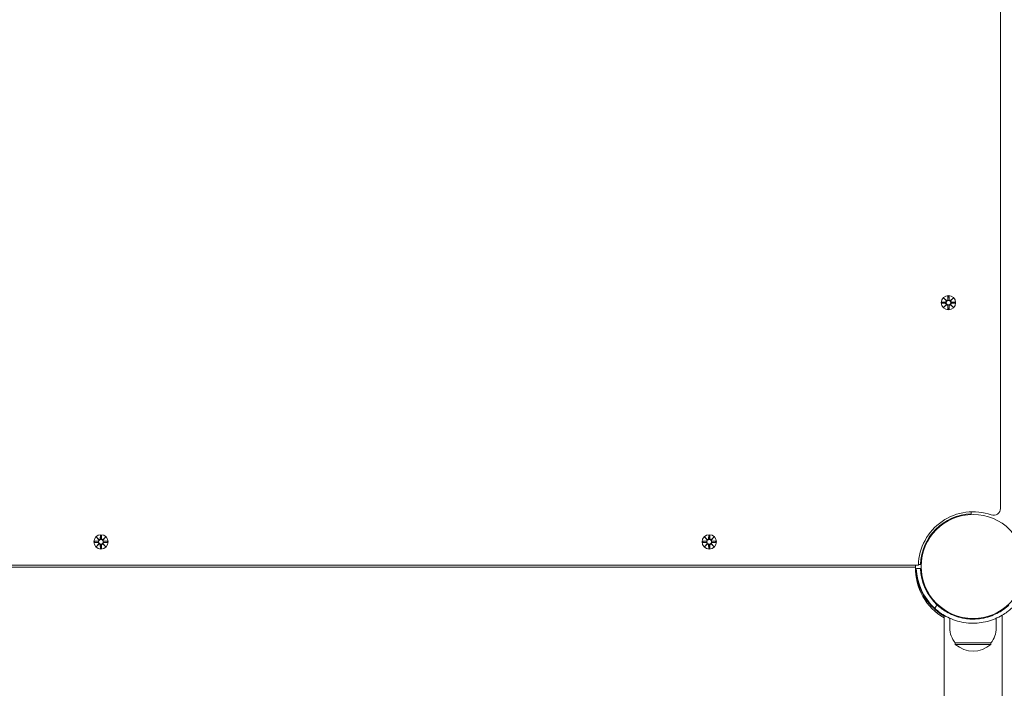
# Model space of a CAD drawing. Units: millimetres. Extents: x 365 to 23179, y 145 to 28190.
# Drawn here: x 11621 to 12341, y 7874 to 8364 of the extents above; entities that cross this region are included whole.
import ezdxf

# ---------------------------------------------------------------- set-up
doc = ezdxf.new("R2010")
doc.units = ezdxf.units.MM
doc.layers.add('Urządzenia', color=2, linetype='Continuous', lineweight=15)
doc.layers.add('wymiary 100', color=5, linetype='Continuous')
doc.layers.add('wymiary 100 strefy', color=5, linetype='Continuous')
doc.styles.get("Standard").update_dxf_attribs({"font": 'arial.ttf'})
doc.dimstyles.new('FK_rzuty 100_m$0', dxfattribs={"dimscale": 100, "dimtxt": 2.5, "dimasz": 2.5, "dimexe": 1.25, "dimexo": 0.625, "dimtad": 1, "dimlfac": 0.001, "dimrnd": 0.01, "dimzin": 1, "dimdsep": 46, "dimtxsty": 'Standard', "dimblk": 'OBLIQUE', "dimblk1": 'ARCHTICK', "dimblk2": 'OBLIQUE', "dimcen": 2.5, "dimadec": 0, "dimazin": 0, "dimtfac": 1, "dimtmove": 0, "dimatfit": 3, "dimfxl": 1, "dimarcsym": 0})
doc.dimstyles.new('FK_rzuty 100_STREFY', dxfattribs={"dimscale": 100, "dimtxt": 4, "dimasz": 2.5, "dimexe": 1.25, "dimexo": 0.625, "dimgap": 1, "dimtad": 1, "dimdec": 1, "dimlfac": 0.001, "dimrnd": 0.01, "dimzin": 1, "dimdsep": 46, "dimtxsty": 'Standard', "dimblk": 'OBLIQUE', "dimcen": 2.5, "dimadec": 0, "dimazin": 0, "dimtfac": 1, "dimtdec": 1, "dimtmove": 0, "dimatfit": 3, "dimfxl": 1, "dimarcsym": 0})

# ---------------------------------------------------------------- blocks, each defined once
blk = doc.blocks.new('_Oblique')
at = {"color": 0, "linetype": 'ByBlock', "lineweight": -2}
blk.add_line((-0.5, -0.5), (0.5, 0.5), dxfattribs=at)
blk = doc.blocks.new('*D8')
at = {"layer": 'Defpoints', "color": 0, "transparency": 16777216}
for p in [(17534.55, 10369.5), (4626.21, 8123.05), (17534.55, 1871.13)]:
    blk.add_point(p, dxfattribs=at)
at = {"layer": 'wymiary 100', "color": 0, "linetype": 'ByBlock', "lineweight": -2, "transparency": 16777216}
for p, q in [((17534.55, 10307), (17534.55, 1746.13)), ((4626.21, 8060.55), (4626.21, 1746.13)), ((4626.21, 1871.13), (17534.55, 1871.13))]:
    blk.add_line(p, q, dxfattribs=at)
at = {"layer": 'wymiary 100', "color": 0, "lineweight": -2, "transparency": 16777216, "xscale": 250, "yscale": 250, "zscale": 250, "rotation": 180}
blk.add_blockref('_Oblique', (4626.21, 1871.13), dxfattribs=at)
at = {"layer": 'wymiary 100', "color": 0, "lineweight": -2, "transparency": 16777216, "xscale": 250, "yscale": 250, "zscale": 250}
blk.add_blockref('_Oblique', (17534.55, 1871.13), dxfattribs=at)
at = {"layer": 'wymiary 100', "color": 0, "transparency": 16777216, "insert": (11080.38, 2061.27), "char_height": 250, "attachment_point": 5}
blk.add_mtext('12.91', dxfattribs=at)
blk = doc.blocks.new('_ArchTick')
at = {"color": 0, "linetype": 'ByBlock', "const_width": 0.15}
blk.add_lwpolyline([(-0.5, -0.5), (0.5, 0.5)], dxfattribs=at)
blk = doc.blocks.new('*D9')
at = {"layer": 'Defpoints', "color": 0, "transparency": 16777216}
for p in [(13124.36, 14919.55), (11680.35, 4359.31), (19971.29, 4359.31)]:
    blk.add_point(p, dxfattribs=at)
at = {"layer": 'wymiary 100', "color": 0, "linetype": 'ByBlock', "lineweight": -2, "transparency": 16777216}
for p, q in [((13186.86, 14919.55), (20096.29, 14919.55)), ((19971.29, 14919.55), (19971.29, 4359.31)), ((11742.85, 4359.31), (20096.29, 4359.31))]:
    blk.add_line(p, q, dxfattribs=at)
at = {"layer": 'wymiary 100', "color": 0, "lineweight": -2, "transparency": 16777216, "xscale": 250, "yscale": 250, "zscale": 250}
for p, rotation in [((19971.29, 14919.55), 90), ((19971.29, 4359.31), 270)]:
    blk.add_blockref('_Oblique', p, dxfattribs=dict(at, rotation=rotation))
at = {"layer": 'wymiary 100', "color": 0, "transparency": 16777216, "insert": (19781.15, 9639.43), "char_height": 250, "attachment_point": 5, "rotation": 90}
blk.add_mtext('10.56', dxfattribs=at)
blk = doc.blocks.new('*D10')
at = {"layer": 'Defpoints', "color": 0, "transparency": 16777216}
for p in [(19034.55, 11019.5), (2754.38, 8366.05), (19034.55, 1006.13)]:
    blk.add_point(p, dxfattribs=at)
at = {"layer": 'wymiary 100 strefy', "color": 0, "lineweight": -2, "transparency": 16777216}
for p, q in [((19034.55, 10957), (19034.55, 881.13)), ((2754.38, 8303.55), (2754.38, 881.13)), ((2754.38, 1006.13), (19034.55, 1006.13))]:
    blk.add_line(p, q, dxfattribs=at)
at = {"layer": 'wymiary 100 strefy', "color": 0, "lineweight": -2, "transparency": 16777216, "xscale": 200, "yscale": 200, "zscale": 200, "rotation": 180}
blk.add_blockref('_Oblique', (2754.38, 1006.13), dxfattribs=at)
at = {"layer": 'wymiary 100 strefy', "color": 0, "lineweight": -2, "transparency": 16777216, "xscale": 200, "yscale": 200, "zscale": 200}
blk.add_blockref('_Oblique', (19034.55, 1006.13), dxfattribs=at)
at = {"layer": 'wymiary 100 strefy', "color": 0, "transparency": 16777216, "insert": (10894.46, 1259.41), "char_height": 300, "attachment_point": 5}
blk.add_mtext('16.30 m', dxfattribs=at)
blk = doc.blocks.new('*D11')
at = {"layer": 'Defpoints', "color": 0, "transparency": 16777216}
for p in [(14333.36, 16419.55), (20829.39, 16419.55), (11680.36, 2859.31)]:
    blk.add_point(p, dxfattribs=at)
at = {"layer": 'wymiary 100 strefy', "color": 0, "lineweight": -2, "transparency": 16777216}
for p, q in [((14395.86, 16419.55), (20954.39, 16419.55)), ((20829.39, 2859.31), (20829.39, 16419.55)), ((11742.86, 2859.31), (20954.39, 2859.31))]:
    blk.add_line(p, q, dxfattribs=at)
at = {"layer": 'wymiary 100 strefy', "color": 0, "lineweight": -2, "transparency": 16777216, "xscale": 200, "yscale": 200, "zscale": 200}
for p, rotation in [((20829.39, 16419.55), 90), ((20829.39, 2859.31), 270)]:
    blk.add_blockref('_Oblique', p, dxfattribs=dict(at, rotation=rotation))
at = {"layer": 'wymiary 100 strefy', "color": 0, "transparency": 16777216, "insert": (20576.12, 9639.43), "char_height": 300, "attachment_point": 5, "rotation": 90}
blk.add_mtext('13.60 m', dxfattribs=at)

msp = doc.modelspace()

# ---------------------------------------------------------------- linework, layer by layer
at = {"layer": 'Urządzenia'}
for p, q in [((12338.355, 8005.926), (12338.355, 8727.073)), ((12299.987, 8161.262), (12299.871, 8158.825)), ((12300.724, 8161.262), (12300.84, 8158.825)), ((12295.593, 8156.869), (12298.03, 8156.985)), ((12295.593, 8156.131), (12298.03, 8156.015)), ((12296.997, 8159.859), (12298.824, 8158.132)), ((12296.997, 8159.859), (12298.632, 8158.224)), ((12298.723, 8158.032), (12296.997, 8159.859)), ((12296.997, 8153.141), (12298.723, 8154.968)), ((12298.824, 8154.867), (12296.997, 8153.141)), ((12296.997, 8153.141), (12298.632, 8154.776)), ((12298.632, 8158.224), (12298.801, 8158.054)), ((12298.632, 8154.776), (12298.801, 8154.946)), ((12299.987, 8151.738), (12299.871, 8154.175)), ((12300.724, 8151.738), (12300.84, 8154.175)), ((12301.887, 8158.132), (12303.714, 8159.859)), ((12303.714, 8153.141), (12301.887, 8154.867)), ((12302.079, 8158.224), (12301.909, 8158.054)), ((12302.079, 8154.776), (12301.909, 8154.946)), ((12303.714, 8159.859), (12301.988, 8158.032)), ((12301.988, 8154.968), (12303.714, 8153.141)), ((12303.714, 8159.859), (12302.079, 8158.224)), ((12303.714, 8153.141), (12302.079, 8154.776)), ((12305.117, 8156.869), (12302.68, 8156.985)), ((12305.117, 8156.131), (12302.68, 8156.015)), ((12316.902, 8003.473), (12316.955, 8002.024)), ((11675.593, 7981.869), (11678.03, 7981.985)), ((11675.593, 7981.131), (11678.03, 7981.015)), ((11676.997, 7984.859), (11678.824, 7983.132)), ((11676.997, 7984.859), (11678.632, 7983.224)), ((11678.723, 7983.032), (11676.997, 7984.859)), ((11678.632, 7983.224), (11678.801, 7983.054)), ((11679.987, 7986.262), (11679.871, 7983.825)), ((11680.724, 7986.262), (11680.84, 7983.825)), ((11681.887, 7983.132), (11683.714, 7984.859)), ((11682.079, 7983.224), (11681.909, 7983.054)), ((11683.714, 7984.859), (11681.988, 7983.032)), ((11683.714, 7984.859), (11682.079, 7983.224)), ((11685.117, 7981.869), (11682.68, 7981.985)), ((11685.117, 7981.131), (11682.68, 7981.015)), ((12120.593, 7981.869), (12123.03, 7981.985)), ((12120.593, 7981.131), (12123.03, 7981.015)), ((12121.997, 7984.859), (12123.824, 7983.132)), ((12121.997, 7984.859), (12123.632, 7983.224)), ((12123.723, 7983.032), (12121.997, 7984.859)), ((12123.632, 7983.224), (12123.801, 7983.054)), ((12124.987, 7986.262), (12124.871, 7983.825)), ((12125.724, 7986.262), (12125.84, 7983.825)), ((12126.887, 7983.132), (12128.714, 7984.859)), ((12127.079, 7983.224), (12126.909, 7983.054)), ((12128.714, 7984.859), (12126.988, 7983.032)), ((12128.714, 7984.859), (12127.079, 7983.224)), ((12130.117, 7981.869), (12127.68, 7981.985)), ((12130.117, 7981.131), (12127.68, 7981.015)), ((11676.997, 7978.141), (11678.723, 7979.968)), ((11678.824, 7979.867), (11676.997, 7978.141)), ((11676.997, 7978.141), (11678.632, 7979.776)), ((11678.632, 7979.776), (11678.801, 7979.946)), ((11679.987, 7976.738), (11679.871, 7979.175)), ((11680.724, 7976.738), (11680.84, 7979.175)), ((11683.714, 7978.141), (11681.887, 7979.867)), ((11682.079, 7979.776), (11681.909, 7979.946)), ((11681.988, 7979.968), (11683.714, 7978.141)), ((11683.714, 7978.141), (11682.079, 7979.776)), ((12121.997, 7978.141), (12123.723, 7979.968)), ((12123.824, 7979.867), (12121.997, 7978.141)), ((12121.997, 7978.141), (12123.632, 7979.776)), ((12123.632, 7979.776), (12123.801, 7979.946)), ((12124.987, 7976.738), (12124.871, 7979.175)), ((12125.724, 7976.738), (12125.84, 7979.175)), ((12128.714, 7978.141), (12126.887, 7979.867)), ((12127.079, 7979.776), (12126.909, 7979.946)), ((12126.988, 7979.968), (12128.714, 7978.141)), ((12128.714, 7978.141), (12127.079, 7979.776)), ((11082.343, 7964.5), (12278.368, 7964.5)), ((12276.263, 7964.497), (11084.446, 7964.497)), ((12276.263, 7963.085), (11084.446, 7963.085)), ((12276.263, 7964.497), (12276.263, 7963.085)), ((12276.833, 7961.991), (12279.831, 7962.1)), ((12279.831, 7964.9), (12278.382, 7964.953)), ((12279.11, 7948.296), (12279.526, 7948.712)), ((12285.355, 7937.432), (12285.355, 7937.519)), ((12292.105, 7935.269), (12290.062, 7933.072)), ((12297.155, 5501.235), (12297.155, 7927.765)), ((12301.355, 7918.5), (12301.355, 7925.587)), ((12335.355, 7918.5), (12335.355, 7925.587)), ((12339.555, 5501.235), (12339.555, 7927.765)), ((12331.355, 7907.5), (12305.355, 7907.5)), ((12305.355, 7907.5), (12305.355, 7906.5)), ((12305.355, 7906.5), (12331.355, 7906.5)), ((12331.355, 7907.5), (12331.355, 7906.5))]:
    msp.add_line(p, q, dxfattribs=at)
for centre, radius in [((12300.355, 8156.5), 5.25), ((12300.355, 8156.5), 1.676), ((12318.355, 7963.5), 38.05), ((11680.355, 7981.5), 5.25), ((11680.355, 7981.5), 1.676), ((12125.355, 7981.5), 5.25), ((12125.355, 7981.5), 1.676)]:
    msp.add_circle(centre, radius, dxfattribs=at)
for centre, radius, start, end in [((12297.993, 8157.762), 0.778, 272.726537, 20.303131), ((12297.993, 8155.238), 0.778, 339.696869, 87.273463), ((12299.093, 8158.862), 0.778, 249.696869, 357.273463), ((12299.093, 8154.138), 0.778, 2.726537, 110.303131), ((12301.617, 8158.862), 0.778, 182.726537, 290.303131), ((12301.617, 8154.138), 0.778, 69.696869, 177.273463), ((12302.717, 8157.762), 0.778, 159.696869, 267.273463), ((12302.717, 8155.238), 0.778, 92.726537, 200.303131), ((12318.355, 7963.5), 40, 70.528779, 178.567456), ((12333.355, 8005.926), 5, 250.528779, 0), ((12318.355, 7963.5), 38.55, 92.081813, 177.918187), ((11677.993, 7982.762), 0.778, 272.726537, 20.303131), ((11677.993, 7980.238), 0.778, 339.696869, 87.273463), ((11679.093, 7983.862), 0.778, 249.696869, 357.273463), ((11681.617, 7983.862), 0.778, 182.726537, 290.303131), ((11682.717, 7982.762), 0.778, 159.696869, 267.273463), ((11682.717, 7980.238), 0.778, 92.726537, 200.303131), ((12122.993, 7982.762), 0.778, 272.726537, 20.303131), ((12122.993, 7980.238), 0.778, 339.696869, 87.273463), ((12124.093, 7983.862), 0.778, 249.696869, 357.273463), ((12126.617, 7983.862), 0.778, 182.726537, 290.303131), ((12127.717, 7982.762), 0.778, 159.696869, 267.273463), ((12127.717, 7980.238), 0.778, 92.726537, 200.303131), ((11679.093, 7979.138), 0.778, 2.726537, 110.303131), ((11681.617, 7979.138), 0.778, 69.696869, 177.273463), ((12124.093, 7979.138), 0.778, 2.726537, 110.303131), ((12126.617, 7979.138), 0.778, 69.696869, 177.273463), ((12318.355, 7963.5), 41.55, 182.081813, 227.081813), ((12318.355, 7963.5), 38.55, 182.081813, 227.081813), ((12318.355, 7963.5), 42, 218.213211, 239.684452), ((12318.48, 7918.5), 17.125, 180, 219.966213), ((12318.23, 7918.5), 17.125, 320.033787, 0), ((12318.355, 7920.9), 19.4, 227.924978, 312.075022)]:
    msp.add_arc(centre, radius, start, end, dxfattribs=at)
for centre, major_axis, ratio, start_param, end_param in [((12299.022, 8158.786), (0.471, 0.498), 0.9884519, 3.293586, 3.6085399), ((12298.069, 8157.833), (0.498, 0.471), 0.9884519, 5.816238, 6.131192), ((12298.069, 8155.167), (-0.498, 0.471), 0.9884519, 3.293586, 3.6085399), ((12299.022, 8154.213), (-0.471, 0.498), 0.9884519, 5.816238, 6.131192), ((12301.688, 8158.786), (0.471, -0.498), 0.9884519, 5.816238, 6.131192), ((12301.688, 8154.213), (-0.471, -0.498), 0.9884519, 3.293586, 3.6085399), ((12302.642, 8157.833), (0.498, -0.471), 0.9884519, 3.293586, 3.6085399), ((12302.642, 8155.167), (-0.498, -0.471), 0.9884519, 5.816238, 6.131192), ((11679.022, 7983.786), (0.471, 0.498), 0.9884519, 3.293586, 3.6085399), ((11678.069, 7982.833), (0.498, 0.471), 0.9884519, 5.816238, 6.131192), ((11681.688, 7983.786), (0.471, -0.498), 0.9884519, 5.816238, 6.131192), ((11682.642, 7982.833), (0.498, -0.471), 0.9884519, 3.293586, 3.6085399), ((12124.022, 7983.786), (0.471, 0.498), 0.9884519, 3.293586, 3.6085399), ((12123.069, 7982.833), (0.498, 0.471), 0.9884519, 5.816238, 6.131192), ((12126.688, 7983.786), (0.471, -0.498), 0.9884519, 5.816238, 6.131192), ((12127.642, 7982.833), (0.498, -0.471), 0.9884519, 3.293586, 3.6085399), ((11678.069, 7980.167), (-0.498, 0.471), 0.9884519, 3.293586, 3.6085399), ((11679.022, 7979.213), (-0.471, 0.498), 0.9884519, 5.816238, 6.131192), ((11681.688, 7979.213), (-0.471, -0.498), 0.9884519, 3.293586, 3.6085399), ((11682.642, 7980.167), (-0.498, -0.471), 0.9884519, 5.816238, 6.131192), ((12123.069, 7980.167), (-0.498, 0.471), 0.9884519, 3.293586, 3.6085399), ((12124.022, 7979.213), (-0.471, 0.498), 0.9884519, 5.816238, 6.131192), ((12126.688, 7979.213), (-0.471, -0.498), 0.9884519, 3.293586, 3.6085399), ((12127.642, 7980.167), (-0.498, -0.471), 0.9884519, 5.816238, 6.131192), ((12318.354, 7962.088), (-42.103, 0), 0.9969173, 6.2594315, 7.3263458), ((12318.354, 7963.5), (-42.103, 0), 0.9969173, 0.0168244, 1.0431605)]:
    msp.add_ellipse(centre, major_axis=major_axis, ratio=ratio, start_param=start_param, end_param=end_param, dxfattribs=at)
for points, weights in [([(12299.985, 8161.211), (12299.96, 8159.615), (12299.947, 8158.821)], [1.0013490209, 1.09697588554, 1.06380331295]), ([(12300.764, 8158.821), (12300.751, 8159.615), (12300.726, 8161.211)], [1.06380331295, 1.09697588554, 1.0013490209]), ([(12298.034, 8156.909), (12297.24, 8156.896), (12295.644, 8156.87)], [1.06380331295, 1.09697588554, 1.0013490209]), ([(12295.644, 8156.13), (12297.24, 8156.104), (12298.034, 8156.091)], [1.0013490209, 1.09697588554, 1.06380331295]), ([(12299.947, 8154.179), (12299.96, 8153.385), (12299.985, 8151.789)], [1.06380331295, 1.09697588554, 1.0013490209]), ([(12300.726, 8151.789), (12300.751, 8153.385), (12300.764, 8154.179)], [1.0013490209, 1.09697588554, 1.06380331295]), ([(12305.066, 8156.87), (12303.47, 8156.896), (12302.677, 8156.909)], [1.0013490209, 1.09697588554, 1.06380331295]), ([(12302.677, 8156.091), (12303.47, 8156.104), (12305.066, 8156.13)], [1.06380331295, 1.09697588554, 1.0013490209]), ([(11678.034, 7981.909), (11677.24, 7981.896), (11675.644, 7981.87)], [1.06380331295, 1.09697588554, 1.0013490209]), ([(11675.644, 7981.13), (11677.24, 7981.104), (11678.034, 7981.091)], [1.0013490209, 1.09697588554, 1.06380331295]), ([(11679.985, 7986.211), (11679.96, 7984.615), (11679.947, 7983.821)], [1.0013490209, 1.09697588554, 1.06380331295]), ([(11680.764, 7983.821), (11680.751, 7984.615), (11680.726, 7986.211)], [1.06380331295, 1.09697588554, 1.0013490209]), ([(11685.066, 7981.87), (11683.47, 7981.896), (11682.677, 7981.909)], [1.0013490209, 1.09697588554, 1.06380331295]), ([(11682.677, 7981.091), (11683.47, 7981.104), (11685.066, 7981.13)], [1.06380331295, 1.09697588554, 1.0013490209]), ([(12123.034, 7981.909), (12122.24, 7981.896), (12120.644, 7981.87)], [1.06380331295, 1.09697588554, 1.0013490209]), ([(12120.644, 7981.13), (12122.24, 7981.104), (12123.034, 7981.091)], [1.0013490209, 1.09697588554, 1.06380331295]), ([(12124.985, 7986.211), (12124.96, 7984.615), (12124.947, 7983.821)], [1.0013490209, 1.09697588554, 1.06380331295]), ([(12125.764, 7983.821), (12125.751, 7984.615), (12125.726, 7986.211)], [1.06380331295, 1.09697588554, 1.0013490209]), ([(12130.066, 7981.87), (12128.47, 7981.896), (12127.677, 7981.909)], [1.0013490209, 1.09697588554, 1.06380331295]), ([(12127.677, 7981.091), (12128.47, 7981.104), (12130.066, 7981.13)], [1.06380331295, 1.09697588554, 1.0013490209]), ([(11679.947, 7979.179), (11679.96, 7978.385), (11679.985, 7976.789)], [1.06380331295, 1.09697588554, 1.0013490209]), ([(11680.726, 7976.789), (11680.751, 7978.385), (11680.764, 7979.179)], [1.0013490209, 1.09697588554, 1.06380331295]), ([(12124.947, 7979.179), (12124.96, 7978.385), (12124.985, 7976.789)], [1.06380331295, 1.09697588554, 1.0013490209]), ([(12125.726, 7976.789), (12125.751, 7978.385), (12125.764, 7979.179)], [1.0013490209, 1.09697588554, 1.06380331295])]:
    msp.add_rational_spline(points, weights, degree=2, dxfattribs=at)
for points in [[(12299.985, 8161.211), (12299.985, 8161.227), (12299.986, 8161.246), (12299.987, 8161.262)], [(12300.724, 8161.262), (12300.725, 8161.246), (12300.725, 8161.227), (12300.726, 8161.211)], [(12295.593, 8156.869), (12295.61, 8156.869), (12295.629, 8156.87), (12295.644, 8156.87)], [(12295.644, 8156.13), (12295.629, 8156.13), (12295.61, 8156.13), (12295.593, 8156.131)], [(12305.066, 8156.87), (12305.082, 8156.87), (12305.101, 8156.869), (12305.117, 8156.869)], [(12305.117, 8156.131), (12305.101, 8156.13), (12305.082, 8156.13), (12305.066, 8156.13)], [(12299.987, 8151.738), (12299.986, 8151.754), (12299.985, 8151.773), (12299.985, 8151.789)], [(12300.726, 8151.789), (12300.725, 8151.773), (12300.725, 8151.754), (12300.724, 8151.738)], [(11675.593, 7981.869), (11675.61, 7981.869), (11675.629, 7981.87), (11675.644, 7981.87)], [(11675.644, 7981.13), (11675.629, 7981.13), (11675.61, 7981.13), (11675.593, 7981.131)], [(11679.985, 7986.211), (11679.985, 7986.227), (11679.986, 7986.246), (11679.987, 7986.262)], [(11680.724, 7986.262), (11680.725, 7986.246), (11680.725, 7986.227), (11680.726, 7986.211)], [(11685.066, 7981.87), (11685.082, 7981.87), (11685.101, 7981.869), (11685.117, 7981.869)], [(11685.117, 7981.131), (11685.101, 7981.13), (11685.082, 7981.13), (11685.066, 7981.13)], [(12120.593, 7981.869), (12120.61, 7981.869), (12120.629, 7981.87), (12120.644, 7981.87)], [(12120.644, 7981.13), (12120.629, 7981.13), (12120.61, 7981.13), (12120.593, 7981.131)], [(12124.985, 7986.211), (12124.985, 7986.227), (12124.986, 7986.246), (12124.987, 7986.262)], [(12125.724, 7986.262), (12125.725, 7986.246), (12125.725, 7986.227), (12125.726, 7986.211)], [(12130.066, 7981.87), (12130.082, 7981.87), (12130.101, 7981.869), (12130.117, 7981.869)], [(12130.117, 7981.131), (12130.101, 7981.13), (12130.082, 7981.13), (12130.066, 7981.13)], [(11679.987, 7976.738), (11679.986, 7976.754), (11679.985, 7976.773), (11679.985, 7976.789)], [(11680.726, 7976.789), (11680.725, 7976.773), (11680.725, 7976.754), (11680.724, 7976.738)], [(12124.987, 7976.738), (12124.986, 7976.754), (12124.985, 7976.773), (12124.985, 7976.789)], [(12125.726, 7976.789), (12125.725, 7976.773), (12125.725, 7976.754), (12125.724, 7976.738)]]:
    msp.add_open_spline(points, degree=3, dxfattribs=at)
for points, knots in [([(12298.801, 8158.054), (12298.828, 8157.987), (12298.845, 8157.918), (12298.864, 8157.771), (12298.863, 8157.683), (12298.832, 8157.509), (12298.801, 8157.424), (12298.723, 8157.278), (12298.669, 8157.205), (12298.543, 8157.083), (12298.47, 8157.033), (12298.321, 8156.959), (12298.232, 8156.93), (12298.106, 8156.912), (12298.07, 8156.909), (12298.034, 8156.909)], [0.35132318, 0.35132318, 0.35132318, 0.35132318, 0.3724042, 0.3724042, 0.39734458, 0.39734458, 0.42228496, 0.42228496, 0.44722534, 0.44722534, 0.47216572, 0.47216572, 0.49895846, 0.49895846, 0.50970688, 0.50970688, 0.50970688, 0.50970688]), ([(12298.034, 8156.091), (12298.07, 8156.091), (12298.106, 8156.088), (12298.232, 8156.069), (12298.321, 8156.041), (12298.47, 8155.967), (12298.543, 8155.917), (12298.669, 8155.794), (12298.723, 8155.722), (12298.801, 8155.575), (12298.832, 8155.491), (12298.863, 8155.317), (12298.864, 8155.229), (12298.845, 8155.082), (12298.828, 8155.012), (12298.801, 8154.946)], [0.33486304, 0.33486304, 0.33486304, 0.33486304, 0.34561146, 0.34561146, 0.3724042, 0.3724042, 0.39734458, 0.39734458, 0.42228496, 0.42228496, 0.44722534, 0.44722534, 0.47216572, 0.47216572, 0.49324674, 0.49324674, 0.49324674, 0.49324674]), ([(12299.947, 8158.821), (12299.946, 8158.785), (12299.943, 8158.749), (12299.925, 8158.623), (12299.896, 8158.534), (12299.822, 8158.386), (12299.772, 8158.313), (12299.65, 8158.186), (12299.578, 8158.132), (12299.431, 8158.054), (12299.346, 8158.024), (12299.173, 8157.992), (12299.084, 8157.991), (12298.938, 8158.01), (12298.868, 8158.028), (12298.801, 8158.054)], [0.33486304, 0.33486304, 0.33486304, 0.33486304, 0.34561146, 0.34561146, 0.3724042, 0.3724042, 0.39734458, 0.39734458, 0.42228496, 0.42228496, 0.44722534, 0.44722534, 0.47216572, 0.47216572, 0.49324674, 0.49324674, 0.49324674, 0.49324674]), ([(12298.801, 8154.946), (12298.868, 8154.972), (12298.938, 8154.99), (12299.084, 8155.008), (12299.173, 8155.007), (12299.346, 8154.976), (12299.431, 8154.946), (12299.578, 8154.868), (12299.65, 8154.814), (12299.772, 8154.687), (12299.822, 8154.614), (12299.896, 8154.465), (12299.925, 8154.377), (12299.943, 8154.251), (12299.946, 8154.214), (12299.947, 8154.179)], [0.35132318, 0.35132318, 0.35132318, 0.35132318, 0.3724042, 0.3724042, 0.39734458, 0.39734458, 0.42228496, 0.42228496, 0.44722534, 0.44722534, 0.47216572, 0.47216572, 0.49895846, 0.49895846, 0.50970688, 0.50970688, 0.50970688, 0.50970688]), ([(12301.909, 8158.054), (12301.843, 8158.028), (12301.773, 8158.01), (12301.626, 8157.991), (12301.538, 8157.992), (12301.365, 8158.024), (12301.28, 8158.054), (12301.133, 8158.132), (12301.061, 8158.186), (12300.939, 8158.313), (12300.889, 8158.386), (12300.814, 8158.534), (12300.786, 8158.623), (12300.768, 8158.749), (12300.765, 8158.785), (12300.764, 8158.821)], [0.35132318, 0.35132318, 0.35132318, 0.35132318, 0.3724042, 0.3724042, 0.39734458, 0.39734458, 0.42228496, 0.42228496, 0.44722534, 0.44722534, 0.47216572, 0.47216572, 0.49895846, 0.49895846, 0.50970688, 0.50970688, 0.50970688, 0.50970688]), ([(12300.764, 8154.179), (12300.765, 8154.214), (12300.768, 8154.251), (12300.786, 8154.377), (12300.814, 8154.465), (12300.889, 8154.614), (12300.939, 8154.687), (12301.061, 8154.814), (12301.133, 8154.868), (12301.28, 8154.946), (12301.365, 8154.976), (12301.538, 8155.007), (12301.626, 8155.008), (12301.773, 8154.99), (12301.843, 8154.972), (12301.909, 8154.946)], [0.33486304, 0.33486304, 0.33486304, 0.33486304, 0.34561146, 0.34561146, 0.3724042, 0.3724042, 0.39734458, 0.39734458, 0.42228496, 0.42228496, 0.44722534, 0.44722534, 0.47216572, 0.47216572, 0.49324674, 0.49324674, 0.49324674, 0.49324674]), ([(12302.677, 8156.909), (12302.641, 8156.909), (12302.604, 8156.912), (12302.478, 8156.93), (12302.39, 8156.959), (12302.241, 8157.033), (12302.168, 8157.083), (12302.041, 8157.205), (12301.988, 8157.278), (12301.909, 8157.424), (12301.879, 8157.509), (12301.848, 8157.683), (12301.847, 8157.771), (12301.866, 8157.918), (12301.883, 8157.987), (12301.909, 8158.054)], [0.33486304, 0.33486304, 0.33486304, 0.33486304, 0.34561146, 0.34561146, 0.3724042, 0.3724042, 0.39734458, 0.39734458, 0.42228496, 0.42228496, 0.44722534, 0.44722534, 0.47216572, 0.47216572, 0.49324674, 0.49324674, 0.49324674, 0.49324674]), ([(12301.909, 8154.946), (12301.883, 8155.012), (12301.866, 8155.082), (12301.847, 8155.229), (12301.848, 8155.317), (12301.879, 8155.491), (12301.909, 8155.575), (12301.988, 8155.722), (12302.041, 8155.794), (12302.168, 8155.917), (12302.241, 8155.967), (12302.39, 8156.041), (12302.478, 8156.069), (12302.604, 8156.088), (12302.641, 8156.091), (12302.677, 8156.091)], [0.35132318, 0.35132318, 0.35132318, 0.35132318, 0.3724042, 0.3724042, 0.39734458, 0.39734458, 0.42228496, 0.42228496, 0.44722534, 0.44722534, 0.47216572, 0.47216572, 0.49895846, 0.49895846, 0.50970688, 0.50970688, 0.50970688, 0.50970688]), ([(11678.801, 7983.054), (11678.828, 7982.987), (11678.845, 7982.918), (11678.864, 7982.771), (11678.863, 7982.683), (11678.832, 7982.509), (11678.801, 7982.424), (11678.723, 7982.278), (11678.669, 7982.205), (11678.543, 7982.083), (11678.47, 7982.033), (11678.321, 7981.959), (11678.232, 7981.93), (11678.106, 7981.912), (11678.07, 7981.909), (11678.034, 7981.909)], [0.35132318, 0.35132318, 0.35132318, 0.35132318, 0.3724042, 0.3724042, 0.39734458, 0.39734458, 0.42228496, 0.42228496, 0.44722534, 0.44722534, 0.47216572, 0.47216572, 0.49895846, 0.49895846, 0.50970688, 0.50970688, 0.50970688, 0.50970688]), ([(11678.034, 7981.091), (11678.07, 7981.091), (11678.106, 7981.088), (11678.232, 7981.069), (11678.321, 7981.041), (11678.47, 7980.967), (11678.543, 7980.917), (11678.669, 7980.794), (11678.723, 7980.722), (11678.801, 7980.575), (11678.832, 7980.491), (11678.863, 7980.317), (11678.864, 7980.229), (11678.845, 7980.082), (11678.828, 7980.012), (11678.801, 7979.946)], [0.33486304, 0.33486304, 0.33486304, 0.33486304, 0.34561146, 0.34561146, 0.3724042, 0.3724042, 0.39734458, 0.39734458, 0.42228496, 0.42228496, 0.44722534, 0.44722534, 0.47216572, 0.47216572, 0.49324674, 0.49324674, 0.49324674, 0.49324674]), ([(11679.947, 7983.821), (11679.946, 7983.785), (11679.943, 7983.749), (11679.925, 7983.623), (11679.896, 7983.534), (11679.822, 7983.386), (11679.772, 7983.313), (11679.65, 7983.186), (11679.578, 7983.132), (11679.431, 7983.054), (11679.346, 7983.024), (11679.173, 7982.992), (11679.084, 7982.991), (11678.938, 7983.01), (11678.868, 7983.028), (11678.801, 7983.054)], [0.33486304, 0.33486304, 0.33486304, 0.33486304, 0.34561146, 0.34561146, 0.3724042, 0.3724042, 0.39734458, 0.39734458, 0.42228496, 0.42228496, 0.44722534, 0.44722534, 0.47216572, 0.47216572, 0.49324674, 0.49324674, 0.49324674, 0.49324674]), ([(11681.909, 7983.054), (11681.843, 7983.028), (11681.773, 7983.01), (11681.626, 7982.991), (11681.538, 7982.992), (11681.365, 7983.024), (11681.28, 7983.054), (11681.133, 7983.132), (11681.061, 7983.186), (11680.939, 7983.313), (11680.889, 7983.386), (11680.814, 7983.534), (11680.786, 7983.623), (11680.768, 7983.749), (11680.765, 7983.785), (11680.764, 7983.821)], [0.35132318, 0.35132318, 0.35132318, 0.35132318, 0.3724042, 0.3724042, 0.39734458, 0.39734458, 0.42228496, 0.42228496, 0.44722534, 0.44722534, 0.47216572, 0.47216572, 0.49895846, 0.49895846, 0.50970688, 0.50970688, 0.50970688, 0.50970688]), ([(11682.677, 7981.909), (11682.641, 7981.909), (11682.604, 7981.912), (11682.478, 7981.93), (11682.39, 7981.959), (11682.241, 7982.033), (11682.168, 7982.083), (11682.041, 7982.205), (11681.988, 7982.278), (11681.909, 7982.424), (11681.879, 7982.509), (11681.848, 7982.683), (11681.847, 7982.771), (11681.866, 7982.918), (11681.883, 7982.987), (11681.909, 7983.054)], [0.33486304, 0.33486304, 0.33486304, 0.33486304, 0.34561146, 0.34561146, 0.3724042, 0.3724042, 0.39734458, 0.39734458, 0.42228496, 0.42228496, 0.44722534, 0.44722534, 0.47216572, 0.47216572, 0.49324674, 0.49324674, 0.49324674, 0.49324674]), ([(11681.909, 7979.946), (11681.883, 7980.012), (11681.866, 7980.082), (11681.847, 7980.229), (11681.848, 7980.317), (11681.879, 7980.491), (11681.909, 7980.575), (11681.988, 7980.722), (11682.041, 7980.794), (11682.168, 7980.917), (11682.241, 7980.967), (11682.39, 7981.041), (11682.478, 7981.069), (11682.604, 7981.088), (11682.641, 7981.091), (11682.677, 7981.091)], [0.35132318, 0.35132318, 0.35132318, 0.35132318, 0.3724042, 0.3724042, 0.39734458, 0.39734458, 0.42228496, 0.42228496, 0.44722534, 0.44722534, 0.47216572, 0.47216572, 0.49895846, 0.49895846, 0.50970688, 0.50970688, 0.50970688, 0.50970688]), ([(12123.801, 7983.054), (12123.828, 7982.987), (12123.845, 7982.918), (12123.864, 7982.771), (12123.863, 7982.683), (12123.832, 7982.509), (12123.801, 7982.424), (12123.723, 7982.278), (12123.669, 7982.205), (12123.543, 7982.083), (12123.47, 7982.033), (12123.321, 7981.959), (12123.232, 7981.93), (12123.106, 7981.912), (12123.07, 7981.909), (12123.034, 7981.909)], [0.35132318, 0.35132318, 0.35132318, 0.35132318, 0.3724042, 0.3724042, 0.39734458, 0.39734458, 0.42228496, 0.42228496, 0.44722534, 0.44722534, 0.47216572, 0.47216572, 0.49895846, 0.49895846, 0.50970688, 0.50970688, 0.50970688, 0.50970688]), ([(12123.034, 7981.091), (12123.07, 7981.091), (12123.106, 7981.088), (12123.232, 7981.069), (12123.321, 7981.041), (12123.47, 7980.967), (12123.543, 7980.917), (12123.669, 7980.794), (12123.723, 7980.722), (12123.801, 7980.575), (12123.832, 7980.491), (12123.863, 7980.317), (12123.864, 7980.229), (12123.845, 7980.082), (12123.828, 7980.012), (12123.801, 7979.946)], [0.33486304, 0.33486304, 0.33486304, 0.33486304, 0.34561146, 0.34561146, 0.3724042, 0.3724042, 0.39734458, 0.39734458, 0.42228496, 0.42228496, 0.44722534, 0.44722534, 0.47216572, 0.47216572, 0.49324674, 0.49324674, 0.49324674, 0.49324674]), ([(12124.947, 7983.821), (12124.946, 7983.785), (12124.943, 7983.749), (12124.925, 7983.623), (12124.896, 7983.534), (12124.822, 7983.386), (12124.772, 7983.313), (12124.65, 7983.186), (12124.578, 7983.132), (12124.431, 7983.054), (12124.346, 7983.024), (12124.173, 7982.992), (12124.084, 7982.991), (12123.938, 7983.01), (12123.868, 7983.028), (12123.801, 7983.054)], [0.33486304, 0.33486304, 0.33486304, 0.33486304, 0.34561146, 0.34561146, 0.3724042, 0.3724042, 0.39734458, 0.39734458, 0.42228496, 0.42228496, 0.44722534, 0.44722534, 0.47216572, 0.47216572, 0.49324674, 0.49324674, 0.49324674, 0.49324674]), ([(12126.909, 7983.054), (12126.843, 7983.028), (12126.773, 7983.01), (12126.626, 7982.991), (12126.538, 7982.992), (12126.365, 7983.024), (12126.28, 7983.054), (12126.133, 7983.132), (12126.061, 7983.186), (12125.939, 7983.313), (12125.889, 7983.386), (12125.814, 7983.534), (12125.786, 7983.623), (12125.768, 7983.749), (12125.765, 7983.785), (12125.764, 7983.821)], [0.35132318, 0.35132318, 0.35132318, 0.35132318, 0.3724042, 0.3724042, 0.39734458, 0.39734458, 0.42228496, 0.42228496, 0.44722534, 0.44722534, 0.47216572, 0.47216572, 0.49895846, 0.49895846, 0.50970688, 0.50970688, 0.50970688, 0.50970688]), ([(12127.677, 7981.909), (12127.641, 7981.909), (12127.604, 7981.912), (12127.478, 7981.93), (12127.39, 7981.959), (12127.241, 7982.033), (12127.168, 7982.083), (12127.041, 7982.205), (12126.988, 7982.278), (12126.909, 7982.424), (12126.879, 7982.509), (12126.848, 7982.683), (12126.847, 7982.771), (12126.866, 7982.918), (12126.883, 7982.987), (12126.909, 7983.054)], [0.33486304, 0.33486304, 0.33486304, 0.33486304, 0.34561146, 0.34561146, 0.3724042, 0.3724042, 0.39734458, 0.39734458, 0.42228496, 0.42228496, 0.44722534, 0.44722534, 0.47216572, 0.47216572, 0.49324674, 0.49324674, 0.49324674, 0.49324674]), ([(12126.909, 7979.946), (12126.883, 7980.012), (12126.866, 7980.082), (12126.847, 7980.229), (12126.848, 7980.317), (12126.879, 7980.491), (12126.909, 7980.575), (12126.988, 7980.722), (12127.041, 7980.794), (12127.168, 7980.917), (12127.241, 7980.967), (12127.39, 7981.041), (12127.478, 7981.069), (12127.604, 7981.088), (12127.641, 7981.091), (12127.677, 7981.091)], [0.35132318, 0.35132318, 0.35132318, 0.35132318, 0.3724042, 0.3724042, 0.39734458, 0.39734458, 0.42228496, 0.42228496, 0.44722534, 0.44722534, 0.47216572, 0.47216572, 0.49895846, 0.49895846, 0.50970688, 0.50970688, 0.50970688, 0.50970688]), ([(11678.801, 7979.946), (11678.868, 7979.972), (11678.938, 7979.99), (11679.084, 7980.008), (11679.173, 7980.007), (11679.346, 7979.976), (11679.431, 7979.946), (11679.578, 7979.868), (11679.65, 7979.814), (11679.772, 7979.687), (11679.822, 7979.614), (11679.896, 7979.465), (11679.925, 7979.377), (11679.943, 7979.251), (11679.946, 7979.214), (11679.947, 7979.179)], [0.35132318, 0.35132318, 0.35132318, 0.35132318, 0.3724042, 0.3724042, 0.39734458, 0.39734458, 0.42228496, 0.42228496, 0.44722534, 0.44722534, 0.47216572, 0.47216572, 0.49895846, 0.49895846, 0.50970688, 0.50970688, 0.50970688, 0.50970688]), ([(11680.764, 7979.179), (11680.765, 7979.214), (11680.768, 7979.251), (11680.786, 7979.377), (11680.814, 7979.465), (11680.889, 7979.614), (11680.939, 7979.687), (11681.061, 7979.814), (11681.133, 7979.868), (11681.28, 7979.946), (11681.365, 7979.976), (11681.538, 7980.007), (11681.626, 7980.008), (11681.773, 7979.99), (11681.843, 7979.972), (11681.909, 7979.946)], [0.33486304, 0.33486304, 0.33486304, 0.33486304, 0.34561146, 0.34561146, 0.3724042, 0.3724042, 0.39734458, 0.39734458, 0.42228496, 0.42228496, 0.44722534, 0.44722534, 0.47216572, 0.47216572, 0.49324674, 0.49324674, 0.49324674, 0.49324674]), ([(12123.801, 7979.946), (12123.868, 7979.972), (12123.938, 7979.99), (12124.084, 7980.008), (12124.173, 7980.007), (12124.346, 7979.976), (12124.431, 7979.946), (12124.578, 7979.868), (12124.65, 7979.814), (12124.772, 7979.687), (12124.822, 7979.614), (12124.896, 7979.465), (12124.925, 7979.377), (12124.943, 7979.251), (12124.946, 7979.214), (12124.947, 7979.179)], [0.35132318, 0.35132318, 0.35132318, 0.35132318, 0.3724042, 0.3724042, 0.39734458, 0.39734458, 0.42228496, 0.42228496, 0.44722534, 0.44722534, 0.47216572, 0.47216572, 0.49895846, 0.49895846, 0.50970688, 0.50970688, 0.50970688, 0.50970688]), ([(12125.764, 7979.179), (12125.765, 7979.214), (12125.768, 7979.251), (12125.786, 7979.377), (12125.814, 7979.465), (12125.889, 7979.614), (12125.939, 7979.687), (12126.061, 7979.814), (12126.133, 7979.868), (12126.28, 7979.946), (12126.365, 7979.976), (12126.538, 7980.007), (12126.626, 7980.008), (12126.773, 7979.99), (12126.843, 7979.972), (12126.909, 7979.946)], [0.33486304, 0.33486304, 0.33486304, 0.33486304, 0.34561146, 0.34561146, 0.3724042, 0.3724042, 0.39734458, 0.39734458, 0.42228496, 0.42228496, 0.44722534, 0.44722534, 0.47216572, 0.47216572, 0.49324674, 0.49324674, 0.49324674, 0.49324674]), ([(12318.355, 7921.95), (12313.843, 7921.95), (12309.348, 7922.732), (12305.458, 7924.002), (12301.283, 7925.366), (12297.822, 7927.253), (12295.322, 7928.918), (12292.805, 7930.595), (12291.231, 7932.011), (12290.515, 7932.657), (12290.212, 7932.93), (12290.062, 7933.072), (12290.062, 7933.072)], [1.5707963, 1.5707963, 1.5707963, 1.5707963, 2.0057314, 2.0057314, 2.0057314, 2.4725487, 2.4725487, 2.4725487, 2.9425432, 2.9425432, 2.9425432, 3.1415927, 3.1415927, 3.1415927, 3.1415927]), ([(12292.105, 7935.269), (12292.105, 7935.269), (12292.925, 7934.446), (12294.646, 7933.103), (12296.365, 7931.762), (12299.019, 7929.928), (12302.534, 7928.346), (12305.661, 7926.939), (12309.468, 7925.765), (12313.532, 7925.253), (12315.116, 7925.053), (12316.736, 7924.95), (12318.355, 7924.95)], [-3.1415927, -3.1415927, -3.1415927, -3.1415927, -2.6558956, -2.6558956, -2.6558956, -2.1707122, -2.1707122, -2.1707122, -1.7390691, -1.7390691, -1.7390691, -1.5707963, -1.5707963, -1.5707963, -1.5707963]), ([(12318.355, 7924.95), (12322.613, 7924.95), (12326.853, 7925.702), (12330.504, 7926.914), (12334.427, 7928.217), (12337.654, 7930.013), (12339.957, 7931.571), (12342.272, 7933.137), (12343.685, 7934.428), (12344.279, 7934.968), (12344.498, 7935.167), (12344.606, 7935.269), (12344.606, 7935.269)], [-1.5707963, -1.5707963, -1.5707963, -1.5707963, -1.1285014, -1.1285014, -1.1285014, -0.6533268, -0.6533268, -0.6533268, -0.1755654, -0.1755654, -0.1755654, 0, 0, 0, 0]), ([(12346.649, 7933.072), (12346.649, 7933.072), (12345.796, 7932.218), (12344.009, 7930.815), (12342.218, 7929.409), (12339.452, 7927.476), (12335.777, 7925.779), (12332.508, 7924.269), (12328.52, 7922.98), (12324.233, 7922.368), (12322.31, 7922.093), (12320.333, 7921.95), (12318.355, 7921.95)], [0, 0, 0, 0, 0.4770186, 0.4770186, 0.4770186, 0.9550152, 0.9550152, 0.9550152, 1.3801658, 1.3801658, 1.3801658, 1.5707963, 1.5707963, 1.5707963, 1.5707963])]:
    msp.add_open_spline(points, degree=3, knots=knots, dxfattribs=at)

# ---------------------------------------------------------------- dimensions: what is measured, and where the dimension line sits
at = {"layer": 'wymiary 100'}
dim = msp.add_linear_dim(base=(19971.29, 4359.309), p1=(13124.355, 14919.55), p2=(11680.354, 4359.309), angle=90, dimstyle='FK_rzuty 100_m$0', override={"dimarcsym": 1}, dxfattribs=at)
dim.commit()
dim.dimension.update_dxf_attribs({"geometry": '*D9', "text_midpoint": (19971.29, 9639.429), "dimtype": 160})
dim = msp.add_linear_dim(base=(17534.546, 1871.13), p1=(4626.205, 8123.05), p2=(17534.546, 10369.5), dimstyle='FK_rzuty 100_m$0', override={"dimarcsym": 1}, dxfattribs=at)
dim.commit()
dim.dimension.update_dxf_attribs({"geometry": '*D8', "text_midpoint": (11080.376, 1871.13), "dimtype": 160})
at = {"layer": 'wymiary 100 strefy'}
dim = msp.add_linear_dim(base=(20829.39, 16419.55), p1=(11680.355, 2859.309), p2=(14333.355, 16419.55), angle=90, dimstyle='FK_rzuty 100_STREFY', override={"dimtxt": 3, "dimasz": 2, "dimdec": 2, "dimrnd": 0.1, "dimpost": ' m'}, dxfattribs=at)
dim.commit()
dim.dimension.update_dxf_attribs({"geometry": '*D11', "text_midpoint": (20576.116, 9639.429)})
dim = msp.add_linear_dim(base=(19034.546, 1006.131), p1=(2754.375, 8366.05), p2=(19034.546, 11019.5), dimstyle='FK_rzuty 100_STREFY', override={"dimtxt": 3, "dimasz": 2, "dimdec": 2, "dimrnd": 0.1, "dimpost": ' m'}, dxfattribs=at)
dim.commit()
dim.dimension.update_dxf_attribs({"geometry": '*D10', "text_midpoint": (10894.461, 1259.405)})

doc.saveas('drawing.dxf')
